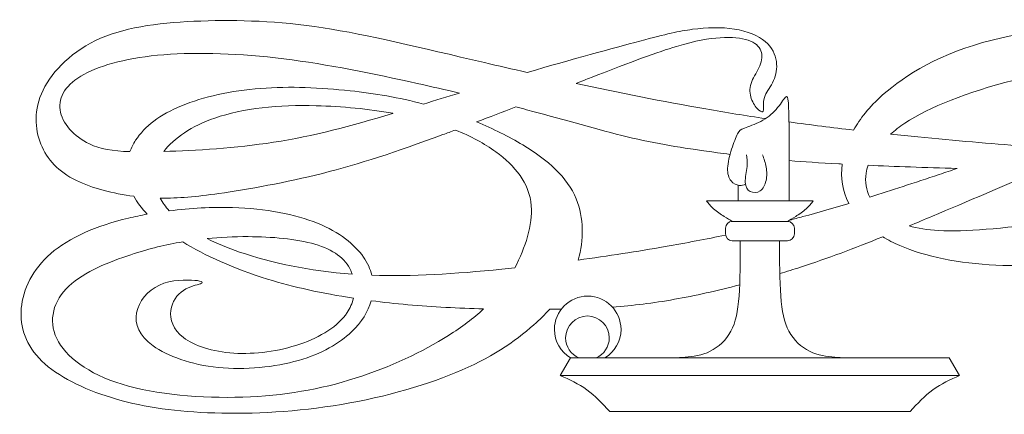
# Model space of a CAD drawing. Units: millimetres. Extents: x 123 to 323, y -49 to 120.
# Drawn here: x 123 to 250, y 69 to 120 of the extents above; entities that cross this region are included whole.
import ezdxf

# ---------------------------------------------------------------- set-up
doc = ezdxf.new("R2010")
doc.units = ezdxf.units.MM
doc.header["$MEASUREMENT"] = 0
doc.layers.add('Layer 1', color=7, linetype='Continuous')

msp = doc.modelspace()

# ---------------------------------------------------------------- linework, layer by layer
at = {"layer": 'Layer 1', "lineweight": 20}
for points, knots in [([(137.5611, 96.7128), (134.9, 97.0566), (132.1929, 97.7515), (130.165, 98.7418), (130.165, 98.7418), (127.8092, 99.8923), (126.3688, 101.4423), (125.5704, 103.4383), (125.5704, 103.4383), (124.7722, 105.4341), (124.6155, 107.8763), (125.8445, 110.4044), (125.8445, 110.4044), (127.0733, 112.9326), (129.6877, 115.5471), (133.2727, 117.1047), (133.2727, 117.1047), (136.8575, 118.6623), (141.4132, 119.1634), (146.2426, 119.3355), (146.2426, 119.3355), (151.072, 119.5077), (156.1755, 119.3511), (162.0068, 118.4589), (162.0068, 118.4589), (167.838, 117.5666), (174.3975, 115.9384), (182.851, 113.966), (182.851, 113.966), (184.6194, 113.5533), (186.4707, 113.1255), (188.3824, 112.6917)], [0, 0, 0, 0, 0.11111111, 0.11111111, 0.11111111, 0.11111111, 0.22222222, 0.22222222, 0.22222222, 0.22222222, 0.33333333, 0.33333333, 0.33333333, 0.33333333, 0.44444444, 0.44444444, 0.44444444, 0.44444444, 0.55555556, 0.55555556, 0.55555556, 0.55555556, 0.66666667, 0.66666667, 0.66666667, 0.66666667, 0.77777778, 0.77777778, 0.77777778, 0.77777778, 1, 1, 1, 1]), ([(188.3824, 112.6917), (194.141, 114.3895), (199.4772, 115.8292), (202.928, 116.7408), (202.928, 116.7408), (206.3797, 117.6527), (207.9452, 118.0362), (209.7142, 118.2633), (209.7142, 118.2633), (211.483, 118.4903), (213.4557, 118.5607), (215.1386, 118.2986), (215.1386, 118.2986), (216.8213, 118.0364), (218.2147, 117.4414), (219.1148, 116.6823), (219.1148, 116.6823), (220.0149, 115.9231), (220.4219, 114.9992), (220.5472, 114.1147), (220.5472, 114.1147), (220.6724, 113.2304), (220.5158, 112.385), (220.1832, 111.6453), (220.1832, 111.6453), (219.8505, 110.9057), (219.3416, 110.2717), (219.099, 109.7159), (219.099, 109.7159), (218.8564, 109.1602), (218.88, 108.6827), (218.8917, 108.3147), (218.8917, 108.3147), (218.9034, 107.9469), (218.9034, 107.6885), (218.7703, 107.6258), (218.7703, 107.6258), (218.6373, 107.5632), (218.3711, 107.6965), (218.0619, 108.0408), (218.0619, 108.0408), (217.7528, 108.3852), (217.4005, 108.9409), (217.2361, 109.5515), (217.2361, 109.5515), (217.0718, 110.162), (217.0954, 110.8274), (217.3575, 111.5083), (217.3575, 111.5083), (217.6197, 112.1892), (218.1208, 112.8861), (218.4103, 113.567), (218.4103, 113.567), (218.6998, 114.2478), (218.7783, 114.9133), (218.5512, 115.4925), (218.5512, 115.4925), (218.3242, 116.0717), (217.7919, 116.5648), (216.9074, 116.8622), (216.9074, 116.8622), (216.0231, 117.1596), (214.7861, 117.2614), (213.3066, 117.1713), (213.3066, 117.1713), (211.8273, 117.0813), (210.1052, 116.7994), (207.6552, 116.0637), (207.6552, 116.0637), (205.2053, 115.3279), (202.0274, 114.138), (196.6344, 112.0403), (196.6344, 112.0403), (196.0174, 111.8003), (195.3715, 111.5482), (194.7021, 111.2871)], [0, 0, 0, 0, 0.05, 0.05, 0.05, 0.05, 0.1, 0.1, 0.1, 0.1, 0.15, 0.15, 0.15, 0.15, 0.2, 0.2, 0.2, 0.2, 0.25, 0.25, 0.25, 0.25, 0.3, 0.3, 0.3, 0.3, 0.35, 0.35, 0.35, 0.35, 0.4, 0.4, 0.4, 0.4, 0.45, 0.45, 0.45, 0.45, 0.5, 0.5, 0.5, 0.5, 0.55, 0.55, 0.55, 0.55, 0.6, 0.6, 0.6, 0.6, 0.65, 0.65, 0.65, 0.65, 0.7, 0.7, 0.7, 0.7, 0.75, 0.75, 0.75, 0.75, 0.8, 0.8, 0.8, 0.8, 0.85, 0.85, 0.85, 0.85, 0.9, 0.9, 0.9, 0.9, 1, 1, 1, 1]), ([(230.5227, 105.256), (231.3247, 106.7119), (232.5081, 108.2183), (234.2685, 109.7862), (234.2685, 109.7862), (237.2035, 112.4004), (241.7436, 115.1872), (248.4046, 116.8779), (248.4046, 116.8779), (255.0655, 118.5684), (263.8479, 119.1634), (273.9608, 119.2887), (273.9608, 119.2887), (284.0735, 119.4138), (295.5171, 119.0693), (303.1095, 118.1457), (303.1095, 118.1457), (310.7019, 117.2222), (314.4434, 115.7191), (316.5881, 113.8719), (316.5881, 113.8719), (318.7327, 112.0248), (319.2806, 109.8331), (318.5683, 108.0171), (318.5683, 108.0171), (317.8562, 106.2012), (315.8835, 104.761), (311.1479, 103.4929), (311.1479, 103.4929), (309.4278, 103.0323), (307.3427, 102.5944), (304.9438, 102.1958)], [0, 0, 0, 0, 0.11111111, 0.11111111, 0.11111111, 0.11111111, 0.22222222, 0.22222222, 0.22222222, 0.22222222, 0.33333333, 0.33333333, 0.33333333, 0.33333333, 0.44444444, 0.44444444, 0.44444444, 0.44444444, 0.55555556, 0.55555556, 0.55555556, 0.55555556, 0.66666667, 0.66666667, 0.66666667, 0.66666667, 0.77777778, 0.77777778, 0.77777778, 0.77777778, 1, 1, 1, 1]), ([(303.6681, 103.9498), (304.8231, 104.168), (305.8785, 104.3994), (306.8587, 104.6358), (306.8587, 104.6358), (309.778, 105.3402), (312.0324, 106.0917), (313.4414, 106.9135), (313.4414, 106.9135), (314.8502, 107.7354), (315.4138, 108.6278), (315.5313, 109.614), (315.5313, 109.614), (315.6486, 110.6002), (315.3199, 111.6805), (313.8248, 112.6901), (313.8248, 112.6901), (312.3299, 113.6997), (309.6685, 114.6392), (305.4497, 115.2418), (305.4497, 115.2418), (301.2308, 115.8445), (295.4541, 116.1107), (289.4585, 116.0559), (289.4585, 116.0559), (283.4629, 116.0012), (277.2479, 115.6252), (270.6495, 114.9129), (270.6495, 114.9129), (264.0511, 114.2008), (257.0691, 113.152), (251.136, 111.6647), (251.136, 111.6647), (245.2031, 110.1776), (240.3186, 108.2521), (237.133, 106.1387), (237.133, 106.1387), (236.437, 105.6771), (235.8222, 105.2062), (235.2828, 104.7313)], [0, 0, 0, 0, 0.09090909, 0.09090909, 0.09090909, 0.09090909, 0.18181818, 0.18181818, 0.18181818, 0.18181818, 0.27272727, 0.27272727, 0.27272727, 0.27272727, 0.36363636, 0.36363636, 0.36363636, 0.36363636, 0.45454545, 0.45454545, 0.45454545, 0.45454545, 0.54545455, 0.54545455, 0.54545455, 0.54545455, 0.63636364, 0.63636364, 0.63636364, 0.63636364, 0.72727273, 0.72727273, 0.72727273, 0.72727273, 0.81818182, 0.81818182, 0.81818182, 0.81818182, 1, 1, 1, 1]), ([(179.605, 110.0343), (177.8348, 110.4511), (176.0151, 110.8677), (174.1549, 111.2813), (174.1549, 111.2813), (168.5587, 112.5257), (162.5939, 113.7468), (156.9349, 114.4513), (156.9349, 114.4513), (151.2758, 115.1556), (145.9217, 115.3436), (141.4602, 114.9834), (141.4602, 114.9834), (136.9988, 114.6234), (133.4294, 113.7153), (131.1283, 112.4473), (131.1283, 112.4473), (128.8272, 111.1794), (127.7938, 109.5514), (128.0444, 107.8607), (128.0444, 107.8607), (128.2949, 106.17), (129.829, 104.4166), (131.825, 103.4695), (131.825, 103.4695), (133.2105, 102.812), (134.8187, 102.5429), (137.0554, 102.4689)], [0, 0, 0, 0, 0.125, 0.125, 0.125, 0.125, 0.25, 0.25, 0.25, 0.25, 0.375, 0.375, 0.375, 0.375, 0.5, 0.5, 0.5, 0.5, 0.625, 0.625, 0.625, 0.625, 0.75, 0.75, 0.75, 0.75, 1, 1, 1, 1]), ([(137.0554, 102.4689), (137.246, 102.9748), (137.4979, 103.4667), (137.8053, 103.9393), (137.8053, 103.9393), (138.9715, 105.7316), (140.9442, 107.2503), (143.7386, 108.4008), (143.7386, 108.4008), (146.5328, 109.5514), (150.149, 110.3343), (153.9374, 110.6318), (153.9374, 110.6318), (157.7258, 110.9291), (161.6866, 110.7411), (165.4906, 110.3263), (165.4906, 110.3263), (168.7014, 109.9761), (171.8009, 109.4642), (174.9863, 108.6166)], [0, 0, 0, 0, 0.16666667, 0.16666667, 0.16666667, 0.16666667, 0.33333333, 0.33333333, 0.33333333, 0.33333333, 0.5, 0.5, 0.5, 0.5, 0.66666667, 0.66666667, 0.66666667, 0.66666667, 1, 1, 1, 1]), ([(194.7021, 111.2873), (200.1627, 110.1025), (205.8901, 108.9406), (211.4361, 107.978), (211.4361, 107.978), (214.0507, 107.5241), (216.6254, 107.1145), (219.1542, 106.7419)], [0, 0, 0, 0, 0.33333333, 0.33333333, 0.33333333, 0.33333333, 1, 1, 1, 1]), ([(216.5545, 98.2593), (216.3199, 98.1619), (216.0852, 98.0644), (215.7528, 98.1056), (215.7528, 98.1056), (215.4201, 98.147), (214.9895, 98.3271), (214.6883, 98.691), (214.6883, 98.691), (214.3869, 99.0549), (214.2145, 99.603), (214.2458, 100.3308), (214.2458, 100.3308), (214.2772, 101.0587), (214.512, 101.9668), (214.7703, 102.7847), (214.7703, 102.7847), (215.0286, 103.6026), (215.3104, 104.3305), (215.5334, 104.761), (215.5334, 104.761), (215.7565, 105.1914), (215.921, 105.3247), (216.4258, 105.5203), (216.4258, 105.5203), (216.9307, 105.7159), (217.7761, 105.9744), (218.5353, 106.3734), (218.5353, 106.3734), (219.2944, 106.7726), (219.9679, 107.3129), (220.5078, 107.9194), (220.5078, 107.9194), (221.0479, 108.5259), (221.455, 109.1994), (221.7015, 109.4576), (221.7015, 109.4576), (221.9481, 109.7159), (222.0341, 109.5594), (222.0927, 108.7885), (222.0927, 108.7885), (222.1515, 108.0174), (222.1829, 106.6318), (222.1985, 104.4209), (222.1985, 104.4209), (222.2141, 102.2098), (222.2141, 99.1727), (222.2141, 96.1361)], [0, 0, 0, 0, 0.07692308, 0.07692308, 0.07692308, 0.07692308, 0.15384615, 0.15384615, 0.15384615, 0.15384615, 0.23076923, 0.23076923, 0.23076923, 0.23076923, 0.30769231, 0.30769231, 0.30769231, 0.30769231, 0.38461538, 0.38461538, 0.38461538, 0.38461538, 0.46153846, 0.46153846, 0.46153846, 0.46153846, 0.53846154, 0.53846154, 0.53846154, 0.53846154, 0.61538462, 0.61538462, 0.61538462, 0.61538462, 0.69230769, 0.69230769, 0.69230769, 0.69230769, 0.76923077, 0.76923077, 0.76923077, 0.76923077, 0.84615385, 0.84615385, 0.84615385, 0.84615385, 1, 1, 1, 1]), ([(171.0286, 107.4173), (167.9044, 107.9672), (164.4717, 108.3193), (161.1228, 108.401), (161.1228, 108.401), (156.3172, 108.5183), (151.683, 108.0799), (148.0121, 106.804), (148.0121, 106.804), (145.0724, 105.7823), (142.7496, 104.2235), (141.4467, 102.4932)], [0, 0, 0, 0, 0.25, 0.25, 0.25, 0.25, 0.5, 0.5, 0.5, 0.5, 1, 1, 1, 1]), ([(214.5724, 102.1173), (214.015, 102.1895), (213.4733, 102.2621), (212.9392, 102.3346), (212.9392, 102.3346), (209.1354, 102.8511), (205.7066, 103.3678), (201.9809, 104.2288), (201.9809, 104.2288), (198.2551, 105.0897), (194.2319, 106.2951), (189.6059, 107.5319), (189.6059, 107.5319), (188.7227, 107.768), (187.8176, 108.0055), (186.8919, 108.2434)], [0, 0, 0, 0, 0.2, 0.2, 0.2, 0.2, 0.4, 0.4, 0.4, 0.4, 0.6, 0.6, 0.6, 0.6, 1, 1, 1, 1]), ([(141.4467, 102.4932), (145.4806, 102.6077), (150.7774, 102.9322), (155.6042, 103.6731), (155.6042, 103.6731), (160.8562, 104.4791), (165.5527, 105.7786), (170.9927, 107.4066), (170.9927, 107.4066), (171.0046, 107.4102), (171.0169, 107.4137), (171.0286, 107.4173)], [0, 0, 0, 0, 0.25, 0.25, 0.25, 0.25, 0.5, 0.5, 0.5, 0.5, 1, 1, 1, 1]), ([(181.8344, 106.299), (183.955, 105.4231), (186.002, 104.4184), (187.8141, 103.3287), (187.8141, 103.3287), (191.0541, 101.38), (193.5436, 99.1568), (194.6941, 96.386), (194.6941, 96.386), (195.7119, 93.9349), (195.6823, 91.0546), (194.952, 88.4721)], [0, 0, 0, 0, 0.25, 0.25, 0.25, 0.25, 0.5, 0.5, 0.5, 0.5, 1, 1, 1, 1]), ([(179.089, 105.2622), (178.5466, 105.0594), (178.0121, 104.8604), (177.4889, 104.6671), (177.4889, 104.6671), (171.3447, 102.3974), (166.6637, 100.8629), (161.9203, 99.6653), (161.9203, 99.6653), (157.1772, 98.4679), (152.371, 97.6067), (148.5514, 97.0667), (148.5514, 97.0667), (145.6324, 96.654), (143.289, 96.4286), (140.984, 96.4641)], [0, 0, 0, 0, 0.2, 0.2, 0.2, 0.2, 0.4, 0.4, 0.4, 0.4, 0.6, 0.6, 0.6, 0.6, 1, 1, 1, 1]), ([(186.7558, 87.4655), (188.1584, 90.072), (189.0881, 93.0318), (188.8941, 95.4781), (188.8941, 95.4781), (188.6593, 98.4365), (186.7806, 100.644), (184.3386, 102.4286), (184.3386, 102.4286), (182.8352, 103.5272), (181.1182, 104.4658), (179.089, 105.2622)], [0, 0, 0, 0, 0.25, 0.25, 0.25, 0.25, 0.5, 0.5, 0.5, 0.5, 1, 1, 1, 1]), ([(235.2828, 104.7315), (236.4814, 104.6055), (237.6646, 104.485), (238.8317, 104.3698), (238.8317, 104.3698), (243.6558, 103.8928), (248.2058, 103.4984), (252.419, 103.1871)], [0, 0, 0, 0, 0.33333333, 0.33333333, 0.33333333, 0.33333333, 1, 1, 1, 1]), ([(216.6958, 102.0763), (216.7585, 101.6302), (216.8211, 101.184), (216.7587, 100.5541), (216.7587, 100.5541), (216.696, 99.9239), (216.508, 99.1097), (216.5315, 98.5071), (216.5315, 98.5071), (216.5549, 97.9043), (216.7899, 97.5129), (217.1655, 97.3212), (217.1655, 97.3212), (217.5411, 97.1294), (218.058, 97.1374), (218.4453, 97.3995), (218.4453, 97.3995), (218.8327, 97.6617), (219.091, 98.1784), (219.2122, 98.7379), (219.2122, 98.7379), (219.3337, 99.2975), (219.318, 99.9005), (219.2202, 100.4639), (219.2202, 100.4639), (219.1224, 101.0274), (218.9423, 101.552), (218.7623, 102.0763)], [0, 0, 0, 0, 0.125, 0.125, 0.125, 0.125, 0.25, 0.25, 0.25, 0.25, 0.375, 0.375, 0.375, 0.375, 0.5, 0.5, 0.5, 0.5, 0.625, 0.625, 0.625, 0.625, 0.75, 0.75, 0.75, 0.75, 1, 1, 1, 1]), ([(229.0516, 100.8626), (228.9002, 100.8704), (228.75, 100.8785), (228.6015, 100.8865), (228.6015, 100.8865), (226.1481, 101.0189), (224.0518, 101.1622), (222.2109, 101.3122)], [0, 0, 0, 0, 0.33333333, 0.33333333, 0.33333333, 0.33333333, 1, 1, 1, 1]), ([(229.9262, 95.7727), (229.923, 95.7788), (229.9196, 95.7852), (229.9164, 95.791), (229.9164, 95.791), (229.0477, 97.4072), (228.8157, 99.0989), (229.0516, 100.8626)], [0, 0, 0, 0, 0.33333333, 0.33333333, 0.33333333, 0.33333333, 1, 1, 1, 1]), ([(232.3911, 100.7021), (232.2748, 100.3586), (232.1914, 100.0201), (232.1392, 99.6889), (232.1392, 99.6889), (231.9621, 98.5641), (232.1408, 97.5204), (232.5993, 96.594)], [0, 0, 0, 0, 0.33333333, 0.33333333, 0.33333333, 0.33333333, 1, 1, 1, 1]), ([(232.5993, 96.594), (235.3955, 97.4689), (238.3338, 98.4356), (241.5796, 99.5249), (241.5796, 99.5249), (242.3382, 99.7796), (243.1137, 100.0409), (243.9016, 100.3072)], [0, 0, 0, 0, 0.33333333, 0.33333333, 0.33333333, 0.33333333, 1, 1, 1, 1]), ([(254.7971, 100.0823), (250.0685, 98.1358), (245.0735, 95.9877), (240.718, 94.1472), (240.718, 94.1472), (239.6716, 93.7052), (238.662, 93.2806), (237.682, 92.8724)], [0, 0, 0, 0, 0.33333333, 0.33333333, 0.33333333, 0.33333333, 1, 1, 1, 1]), ([(237.6822, 92.8724), (238.7644, 92.5731), (240.0275, 92.3757), (241.5086, 92.2921), (241.5086, 92.2921), (244.9679, 92.0965), (249.6177, 92.5193), (255.8403, 93.3804), (255.8403, 93.3804), (262.0629, 94.2413), (269.8589, 95.5406), (276.5434, 96.1668), (276.5434, 96.1668), (283.2279, 96.793), (288.801, 96.7458), (294.1862, 96.1276), (294.1862, 96.1276), (296.0475, 95.9138), (297.8864, 95.6318), (299.6504, 95.3025)], [0, 0, 0, 0, 0.16666667, 0.16666667, 0.16666667, 0.16666667, 0.33333333, 0.33333333, 0.33333333, 0.33333333, 0.5, 0.5, 0.5, 0.5, 0.66666667, 0.66666667, 0.66666667, 0.66666667, 1, 1, 1, 1]), ([(211.5284, 96.1361), (211.7867, 95.7917), (212.0451, 95.4472), (212.4403, 95.095), (212.4403, 95.095), (212.8355, 94.7429), (213.368, 94.3827), (213.7937, 94.1088), (213.7937, 94.1088), (214.2195, 93.8348), (214.5388, 93.6466), (214.8582, 93.4587)], [0, 0, 0, 0, 0.25, 0.25, 0.25, 0.25, 0.5, 0.5, 0.5, 0.5, 1, 1, 1, 1]), ([(225.3078, 96.1361), (225.0495, 95.7917), (224.7911, 95.4472), (224.396, 95.095), (224.396, 95.095), (224.0007, 94.7429), (223.4682, 94.3827), (223.0425, 94.1088), (223.0425, 94.1088), (222.6167, 93.8348), (222.2974, 93.6466), (221.978, 93.4587)], [0, 0, 0, 0, 0.25, 0.25, 0.25, 0.25, 0.5, 0.5, 0.5, 0.5, 1, 1, 1, 1]), ([(222.2638, 93.6275), (222.8366, 93.7746), (223.4073, 93.9248), (223.9762, 94.0769), (223.9762, 94.0769), (225.9553, 94.6066), (227.9169, 95.1676), (229.9263, 95.7727)], [0, 0, 0, 0, 0.33333333, 0.33333333, 0.33333333, 0.33333333, 1, 1, 1, 1]), ([(191.2714, 82.1111), (190.6523, 81.4328), (189.9728, 80.7727), (189.2385, 80.1209), (189.2385, 80.1209), (186.7338, 77.8983), (183.5871, 75.7688), (179.1568, 73.9294), (179.1568, 73.9294), (174.7266, 72.0901), (169.0127, 70.5402), (163.3144, 69.6557), (163.3144, 69.6557), (157.6163, 68.7714), (151.9334, 68.552), (147.104, 68.7556), (147.104, 68.7556), (142.2748, 68.9592), (138.2984, 69.5854), (134.6666, 70.7047), (134.6666, 70.7047), (131.0348, 71.824), (127.7473, 73.4365), (125.6964, 75.4246), (125.6964, 75.4246), (123.6458, 77.4126), (122.8318, 79.7766), (123.0432, 82.2422), (123.0432, 82.2422), (123.2544, 84.7077), (124.4912, 87.2751), (126.8472, 89.3179), (126.8472, 89.3179), (129.2031, 91.3608), (132.6786, 92.8795), (136.874, 93.8813), (136.874, 93.8813), (137.6642, 94.07), (138.4802, 94.2404), (139.3125, 94.3918)], [0, 0, 0, 0, 0.09090909, 0.09090909, 0.09090909, 0.09090909, 0.18181818, 0.18181818, 0.18181818, 0.18181818, 0.27272727, 0.27272727, 0.27272727, 0.27272727, 0.36363636, 0.36363636, 0.36363636, 0.36363636, 0.45454545, 0.45454545, 0.45454545, 0.45454545, 0.54545455, 0.54545455, 0.54545455, 0.54545455, 0.63636364, 0.63636364, 0.63636364, 0.63636364, 0.72727273, 0.72727273, 0.72727273, 0.72727273, 0.81818182, 0.81818182, 0.81818182, 0.81818182, 1, 1, 1, 1]), ([(142.1255, 94.8238), (144.878, 95.1719), (147.705, 95.3185), (150.3212, 95.2431), (150.3212, 95.2431), (154.6572, 95.1179), (158.4147, 94.3822), (161.2716, 93.2238), (161.2716, 93.2238), (164.1284, 92.0655), (166.0854, 90.4839), (167.2203, 88.8639), (167.2203, 88.8639), (167.764, 88.0877), (168.1193, 87.3021), (168.3107, 86.514)], [0, 0, 0, 0, 0.2, 0.2, 0.2, 0.2, 0.4, 0.4, 0.4, 0.4, 0.6, 0.6, 0.6, 0.6, 1, 1, 1, 1]), ([(218.4162, 93.4587), (218.4162, 93.4587), (214.8582, 93.4587), (214.8582, 93.4587), (214.8582, 93.4587), (214.3693, 93.4587), (213.9707, 93.06), (213.9707, 92.5712), (213.9707, 92.5712), (213.9707, 92.5712), (213.9707, 91.8576), (213.9707, 91.8576), (213.9707, 91.8576), (213.9707, 91.3688), (214.3693, 90.9701), (214.8582, 90.9701), (214.8582, 90.9701), (214.8582, 90.9701), (218.4144, 90.9701), (218.4144, 90.9701)], [0, 0, 0, 0, 0.16666667, 0.16666667, 0.16666667, 0.16666667, 0.33333333, 0.33333333, 0.33333333, 0.33333333, 0.5, 0.5, 0.5, 0.5, 0.66666667, 0.66666667, 0.66666667, 0.66666667, 1, 1, 1, 1]), ([(218.4162, 93.4587), (218.4162, 93.4587), (221.978, 93.4587), (221.978, 93.4587), (221.978, 93.4587), (222.4667, 93.4587), (222.8656, 93.0598), (222.8656, 92.5712), (222.8656, 92.5712), (222.8656, 92.5712), (222.8656, 91.8576), (222.8656, 91.8576), (222.8656, 91.8576), (222.8656, 91.369), (222.4669, 90.9701), (221.978, 90.9701), (221.978, 90.9701), (221.978, 90.9701), (218.4144, 90.9701), (218.4144, 90.9701)], [0, 0, 0, 0, 0.16666667, 0.16666667, 0.16666667, 0.16666667, 0.33333333, 0.33333333, 0.33333333, 0.33333333, 0.5, 0.5, 0.5, 0.5, 0.66666667, 0.66666667, 0.66666667, 0.66666667, 1, 1, 1, 1]), ([(297.3819, 93.1933), (294.9901, 93.5412), (292.5844, 93.756), (290.2022, 93.756), (290.2022, 93.756), (286.5627, 93.756), (282.9776, 93.2549), (278.5944, 92.2843), (278.5944, 92.2843), (274.2112, 91.3137), (269.0293, 89.8735), (263.8867, 88.942), (263.8867, 88.942), (258.7444, 88.0106), (253.6409, 87.5878), (248.8976, 87.8149), (248.8976, 87.8149), (244.1544, 88.0419), (239.771, 88.9186), (236.4914, 90.3354), (236.4914, 90.3354), (235.6857, 90.6834), (234.9466, 91.0642), (234.2733, 91.4712)], [0, 0, 0, 0, 0.14285714, 0.14285714, 0.14285714, 0.14285714, 0.28571429, 0.28571429, 0.28571429, 0.28571429, 0.42857143, 0.42857143, 0.42857143, 0.42857143, 0.57142857, 0.57142857, 0.57142857, 0.57142857, 0.71428571, 0.71428571, 0.71428571, 0.71428571, 1, 1, 1, 1]), ([(194.952, 88.4721), (198.8045, 88.9981), (202.6264, 89.592), (206.1768, 90.2102), (206.1768, 90.2102), (208.9224, 90.6884), (211.5059, 91.1817), (213.9845, 91.7009)], [0, 0, 0, 0, 0.33333333, 0.33333333, 0.33333333, 0.33333333, 1, 1, 1, 1]), ([(143.8881, 90.8235), (141.6324, 90.4621), (139.7117, 89.9955), (137.1635, 89.1536), (137.1635, 89.1536), (134.5102, 88.2771), (131.1755, 86.9932), (129.1717, 85.0989), (129.1717, 85.0989), (127.1681, 83.2048), (126.4948, 80.7001), (127.6141, 78.3442), (127.6141, 78.3442), (128.7335, 75.9882), (131.6454, 73.7808), (136.0443, 72.4345), (136.0443, 72.4345), (140.4431, 71.0883), (146.3292, 70.6028), (151.6361, 70.775), (151.6361, 70.775), (156.943, 70.9472), (161.6708, 71.777), (166.1558, 73.2016), (166.1558, 73.2016), (170.6407, 74.6261), (174.8833, 76.6457), (178.2021, 78.7277), (178.2021, 78.7277), (179.9474, 79.8227), (181.4377, 80.9351), (182.7347, 82.1696)], [0, 0, 0, 0, 0.11111111, 0.11111111, 0.11111111, 0.11111111, 0.22222222, 0.22222222, 0.22222222, 0.22222222, 0.33333333, 0.33333333, 0.33333333, 0.33333333, 0.44444444, 0.44444444, 0.44444444, 0.44444444, 0.55555556, 0.55555556, 0.55555556, 0.55555556, 0.66666667, 0.66666667, 0.66666667, 0.66666667, 0.77777778, 0.77777778, 0.77777778, 0.77777778, 1, 1, 1, 1]), ([(165.9285, 83.5451), (161.9038, 84.1614), (158.172, 84.985), (154.8448, 86.007), (154.8448, 86.007), (150.4348, 87.3619), (146.7345, 89.0662), (143.8881, 90.8235)], [0, 0, 0, 0, 0.33333333, 0.33333333, 0.33333333, 0.33333333, 1, 1, 1, 1]), ([(165.7836, 86.648), (165.7295, 86.8031), (165.6682, 86.9552), (165.6001, 87.1029), (165.6001, 87.1029), (164.8643, 88.6995), (163.3302, 89.8112), (160.9506, 90.5077), (160.9506, 90.5077), (158.5712, 91.2042), (155.3462, 91.4863), (152.3406, 91.4941), (152.3406, 91.4941), (150.4755, 91.4989), (148.6946, 91.3981), (147.0431, 91.2332)], [0, 0, 0, 0, 0.2, 0.2, 0.2, 0.2, 0.4, 0.4, 0.4, 0.4, 0.6, 0.6, 0.6, 0.6, 1, 1, 1, 1]), ([(147.0431, 91.2332), (148.2778, 90.6139), (149.6735, 90.0393), (151.2291, 89.5057), (151.2291, 89.5057), (155.1913, 88.147), (160.1934, 87.0511), (165.7836, 86.648)], [0, 0, 0, 0, 0.33333333, 0.33333333, 0.33333333, 0.33333333, 1, 1, 1, 1]), ([(206.1798, 75.8441), (206.9766, 75.8441), (207.7734, 75.8441), (208.7626, 75.9229), (208.7626, 75.9229), (209.752, 76.0017), (210.9342, 76.1597), (212.0064, 76.6923), (212.0064, 76.6923), (213.0787, 77.2252), (214.0417, 78.1333), (214.6677, 79.2878), (214.6677, 79.2878), (215.2939, 80.4422), (215.5836, 81.8434), (215.7283, 83.8314), (215.7283, 83.8314), (215.8731, 85.8196), (215.8731, 88.3949), (215.8731, 90.9701)], [0, 0, 0, 0, 0.16666667, 0.16666667, 0.16666667, 0.16666667, 0.33333333, 0.33333333, 0.33333333, 0.33333333, 0.5, 0.5, 0.5, 0.5, 0.66666667, 0.66666667, 0.66666667, 0.66666667, 1, 1, 1, 1]), ([(230.6564, 75.8441), (229.8596, 75.8441), (229.0628, 75.8441), (228.0736, 75.9229), (228.0736, 75.9229), (227.0842, 76.0017), (225.902, 76.1597), (224.8298, 76.6923), (224.8298, 76.6923), (223.7575, 77.2252), (222.7946, 78.1333), (222.1685, 79.2878), (222.1685, 79.2878), (221.5423, 80.4422), (221.2526, 81.8434), (221.1079, 83.8314), (221.1079, 83.8314), (220.9631, 85.8196), (220.9631, 88.3949), (220.9631, 90.9701)], [0, 0, 0, 0, 0.16666667, 0.16666667, 0.16666667, 0.16666667, 0.33333333, 0.33333333, 0.33333333, 0.33333333, 0.5, 0.5, 0.5, 0.5, 0.66666667, 0.66666667, 0.66666667, 0.66666667, 1, 1, 1, 1]), ([(234.2733, 91.4712), (230.5616, 89.9704), (227.1827, 88.6986), (223.6466, 87.5488), (223.6466, 87.5488), (222.7688, 87.2634), (221.8811, 86.9851), (220.9892, 86.716)], [0, 0, 0, 0, 0.33333333, 0.33333333, 0.33333333, 0.33333333, 1, 1, 1, 1]), ([(168.3107, 86.514), (173.4415, 86.335), (179.0329, 86.6755), (185.0901, 87.2907), (185.0901, 87.2907), (185.6418, 87.3468), (186.1974, 87.405), (186.7558, 87.4654)], [0, 0, 0, 0, 0.33333333, 0.33333333, 0.33333333, 0.33333333, 1, 1, 1, 1]), ([(165.9285, 83.5451), (165.7763, 82.9057), (165.5088, 82.2726), (165.1148, 81.6787), (165.1148, 81.6787), (163.9564, 79.9333), (161.702, 78.524), (159.0173, 77.6082), (159.0173, 77.6082), (156.3326, 76.6925), (153.2171, 76.2699), (150.47, 76.4499), (150.47, 76.4499), (147.7226, 76.6299), (145.3429, 77.4128), (143.9655, 78.4615), (143.9655, 78.4615), (142.5879, 79.5103), (142.2119, 80.8254), (142.3529, 81.9524), (142.3529, 81.9524), (142.4938, 83.0795), (143.1514, 84.019), (143.9655, 84.559), (143.9655, 84.559), (144.7795, 85.0989), (145.7501, 85.24), (146.1805, 85.4042), (146.1805, 85.4042), (146.6111, 85.5686), (146.5014, 85.7566), (145.4527, 85.8505), (145.4527, 85.8505), (144.4039, 85.9444), (142.4155, 85.9444), (140.8658, 85.24), (140.8658, 85.24), (139.316, 84.5355), (138.2045, 83.1266), (137.9306, 81.6709), (137.9306, 81.6709), (137.6566, 80.215), (138.2201, 78.7119), (140.0516, 77.397), (140.0516, 77.397), (141.8832, 76.0821), (144.9831, 74.955), (148.4583, 74.595), (148.4583, 74.595), (151.9336, 74.2349), (155.7847, 74.6419), (158.8293, 75.5106), (158.8293, 75.5106), (161.8742, 76.3794), (164.113, 77.7101), (165.6705, 79.1894), (165.6705, 79.1894), (167, 80.4522), (167.8337, 81.8233), (168.2242, 83.2201)], [0, 0, 0, 0, 0.0625, 0.0625, 0.0625, 0.0625, 0.125, 0.125, 0.125, 0.125, 0.1875, 0.1875, 0.1875, 0.1875, 0.25, 0.25, 0.25, 0.25, 0.3125, 0.3125, 0.3125, 0.3125, 0.375, 0.375, 0.375, 0.375, 0.4375, 0.4375, 0.4375, 0.4375, 0.5, 0.5, 0.5, 0.5, 0.5625, 0.5625, 0.5625, 0.5625, 0.625, 0.625, 0.625, 0.625, 0.6875, 0.6875, 0.6875, 0.6875, 0.75, 0.75, 0.75, 0.75, 0.8125, 0.8125, 0.8125, 0.8125, 0.875, 0.875, 0.875, 0.875, 1, 1, 1, 1]), ([(215.806, 85.2628), (212.8787, 84.5043), (210.0129, 83.8678), (207.3971, 83.4003), (207.3971, 83.4003), (204.5891, 82.8983), (202.0682, 82.5901), (199.3739, 82.3993)], [0, 0, 0, 0, 0.33333333, 0.33333333, 0.33333333, 0.33333333, 1, 1, 1, 1]), ([(182.7347, 82.1696), (179.5102, 82.255), (176.1778, 82.4213), (172.9727, 82.7037), (172.9727, 82.7037), (171.3559, 82.8463), (169.7706, 83.0186), (168.2242, 83.2201)], [0, 0, 0, 0, 0.33333333, 0.33333333, 0.33333333, 0.33333333, 1, 1, 1, 1]), ([(198.4137, 75.8441), (199.6537, 76.5977), (200.4822, 77.9617), (200.4822, 79.5189), (200.4822, 79.5189), (200.4822, 81.892), (198.5583, 83.816), (196.1851, 83.816), (196.1851, 83.816), (193.812, 83.816), (191.888, 81.892), (191.888, 79.5189), (191.888, 79.5189), (191.888, 77.9617), (192.7164, 76.5977), (193.9564, 75.8441)], [0, 0, 0, 0, 0.2, 0.2, 0.2, 0.2, 0.4, 0.4, 0.4, 0.4, 0.6, 0.6, 0.6, 0.6, 1, 1, 1, 1]), ([(192.7748, 82.1334), (192.7544, 82.1331), (192.7335, 82.1327), (192.7131, 82.1324), (192.7131, 82.1324), (192.2432, 82.1242), (191.762, 82.1168), (191.2714, 82.1111)], [0, 0, 0, 0, 0.33333333, 0.33333333, 0.33333333, 0.33333333, 1, 1, 1, 1]), ([(197.2682, 75.8441), (198.2681, 76.2768), (198.9675, 77.2722), (198.9675, 78.4311), (198.9675, 78.4311), (198.9675, 79.9875), (197.706, 81.249), (196.1496, 81.249), (196.1496, 81.249), (194.5933, 81.249), (193.3318, 79.9875), (193.3318, 78.4311), (193.3318, 78.4311), (193.3318, 77.2722), (194.0312, 76.2768), (195.031, 75.8441)], [0, 0, 0, 0, 0.2, 0.2, 0.2, 0.2, 0.4, 0.4, 0.4, 0.4, 0.6, 0.6, 0.6, 0.6, 1, 1, 1, 1]), ([(218.4018, 73.558), (218.4018, 73.558), (192.6367, 73.558), (192.6367, 73.558), (192.6367, 73.558), (192.6367, 73.558), (193.9564, 75.8441), (193.9564, 75.8441)], [0, 0, 0, 0, 0.33333333, 0.33333333, 0.33333333, 0.33333333, 1, 1, 1, 1]), ([(218.4018, 73.558), (218.4018, 73.558), (244.1995, 73.558), (244.1995, 73.558), (244.1995, 73.558), (244.1995, 73.558), (242.8798, 75.8441), (242.8798, 75.8441)], [0, 0, 0, 0, 0.33333333, 0.33333333, 0.33333333, 0.33333333, 1, 1, 1, 1]), ([(199.0239, 68.9083), (198.0768, 69.9259), (197.1296, 70.9436), (196.0651, 71.7184), (196.0651, 71.7184), (195.0007, 72.4934), (193.8185, 73.0259), (192.6367, 73.558)], [0, 0, 0, 0, 0.33333333, 0.33333333, 0.33333333, 0.33333333, 1, 1, 1, 1]), ([(237.8123, 68.9083), (238.7595, 69.9259), (239.7066, 70.9436), (240.7711, 71.7184), (240.7711, 71.7184), (241.8355, 72.4934), (243.0177, 73.0259), (244.1995, 73.558)], [0, 0, 0, 0, 0.33333333, 0.33333333, 0.33333333, 0.33333333, 1, 1, 1, 1])]:
    msp.add_open_spline(points, degree=3, knots=knots, dxfattribs=at)
for points in [[(174.9863, 108.6166), (176.5004, 109.0796), (178.0473, 109.5558), (179.605, 110.0343)], [(186.8919, 108.2432), (185.2053, 107.5896), (183.4996, 106.9327), (181.8342, 106.299)], [(222.1781, 106.3106), (225.0238, 105.9178), (227.808, 105.5697), (230.5227, 105.256)], [(243.9015, 100.3072), (239.7519, 100.417), (235.8389, 100.5505), (232.3911, 100.7021)], [(215.6266, 98.1271), (215.6266, 97.4634), (215.6266, 96.7997), (215.6266, 96.1361)], [(139.3125, 94.3918), (138.5714, 95.166), (137.9903, 95.9399), (137.5611, 96.7128)], [(140.984, 96.4641), (141.2824, 95.9009), (141.6667, 95.3512), (142.1255, 94.8238)], [(218.4181, 96.1361), (218.4181, 96.1361), (211.5284, 96.1361), (211.5284, 96.1361)], [(218.4181, 96.1361), (218.4181, 96.1361), (225.3078, 96.1361), (225.3078, 96.1361)], [(193.9564, 75.8441), (193.9564, 75.8441), (218.4032, 75.8441), (218.4032, 75.8441)], [(242.8798, 75.8441), (242.8798, 75.8441), (218.4032, 75.8441), (218.4032, 75.8441)], [(218.4005, 68.9083), (218.4005, 68.9083), (199.0239, 68.9083), (199.0239, 68.9083)], [(218.4004, 68.9083), (218.4004, 68.9083), (237.8123, 68.9083), (237.8123, 68.9083)]]:
    msp.add_open_spline(points, degree=3, dxfattribs=at)

doc.saveas('drawing.dxf')
